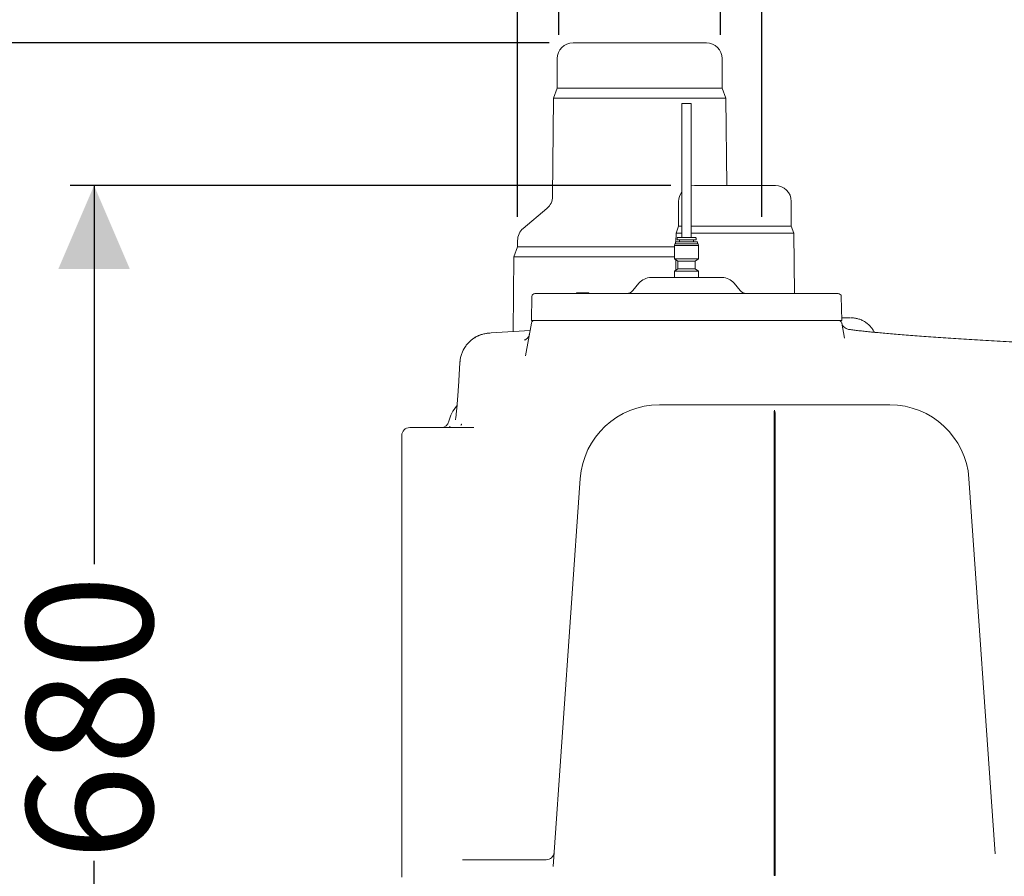
# Model space of a CAD drawing. Units: millimetres. Extents: x 1534 to 3127, y 27 to 3048.
# Drawn here: x 1849 to 2470, y 1864 to 2404 of the extents above; entities that cross this region are included whole.
import ezdxf

# ---------------------------------------------------------------- set-up
doc = ezdxf.new("R2010")
doc.units = ezdxf.units.MM
doc.header["$LTSCALE"] = 15
doc.layers.add('MAßLINIE_MAßZEICHNUNGEN', color=7, linetype='Continuous')
doc.styles.add('SLDTEXTSTYLE0', font='TXT', dxfattribs={"width": 0.7})
doc.dimstyles.new('SLDDIMSTYLE0', dxfattribs={"dimtxt": 79.375, "dimasz": 52.5, "dimexe": 0, "dimexo": 0.0625, "dimgap": 19.84375, "dimtad": 0, "dimdec": 0, "dimrnd": 1e-09, "dimzin": 12, "dimdsep": 46, "dimtxsty": 'SLDTEXTSTYLE0', "dimsah": 1, "dimcen": 0.09, "dimadec": 0, "dimazin": 3, "dimtfac": 1, "dimtdec": 0, "dimtofl": 0, "dimtmove": 0, "dimatfit": 3, "dimfxl": 0, "dimfrac": 2, "dimtolj": 1, "dimtzin": 12, "dimarcsym": 0})
doc.dimstyles.new('SLDDIMSTYLE1', dxfattribs={"dimtxt": 79.375, "dimasz": 52.5, "dimexe": 0, "dimexo": 0.0625, "dimgap": 19.84375, "dimtad": 0, "dimdec": 0, "dimrnd": 1e-09, "dimzin": 12, "dimdsep": 46, "dimtxsty": 'SLDTEXTSTYLE0', "dimsah": 1, "dimcen": 0.09, "dimadec": 0, "dimazin": 3, "dimtfac": 1, "dimtdec": 0, "dimtmove": 0, "dimatfit": 0, "dimfxl": 0, "dimfrac": 2, "dimtolj": 1, "dimtzin": 12, "dimarcsym": 0})

# ---------------------------------------------------------------- blocks, each defined once
blk = doc.blocks.new('_D_1')
at = {"layer": 'MAßLINIE_MAßZEICHNUNGEN', "color": 7}
for p, q in [((2188.94, 2394.4), (2188.94, 2744.07)), ((2290.94, 2394.4), (2290.94, 2744.07)), ((2188.94, 2729.07), (2106.19, 2729.07)), ((2290.94, 2729.07), (2380.94, 2729.07))]:
    blk.add_line(p, q, dxfattribs=at)
for points in [[(2188.94, 2729.07), (2136.44, 2751.57), (2136.44, 2706.57)], [(2290.94, 2729.07), (2343.44, 2706.57), (2343.44, 2751.57)]]:
    blk.add_solid(points, dxfattribs=at)
at = {"layer": 'MAßLINIE_MAßZEICHNUNGEN', "color": 7, "char_height": 79.375, "attachment_point": 1, "style": 'SLDTEXTSTYLE0'}
for s, insert in [('DN', (1786.64, 2831.39)), ('100', (1938.18, 2831.39)), ('OD 110', (1797.96, 2711.74))]:
    blk.add_mtext(s, dxfattribs=dict(at, insert=insert))
blk = doc.blocks.new('_D_2')
at = {"layer": 'MAßLINIE_MAßZEICHNUNGEN', "color": 7}
for p, q in [((2162.94, 2279.74), (2162.94, 2959.21)), ((2316.94, 2279.74), (2316.94, 2959.21)), ((2162.94, 2944.21), (2072.94, 2944.21)), ((2316.94, 2944.21), (2405.83, 2944.21))]:
    blk.add_line(p, q, dxfattribs=at)
for points in [[(2162.94, 2944.21), (2110.44, 2966.71), (2110.44, 2921.71)], [(2316.94, 2944.21), (2369.44, 2921.71), (2369.44, 2966.71)]]:
    blk.add_solid(points, dxfattribs=at)
at = {"layer": 'MAßLINIE_MAßZEICHNUNGEN', "color": 7, "char_height": 79.375, "attachment_point": 1, "style": 'SLDTEXTSTYLE0'}
for s, insert in [('DN 150', (2406.64, 3046.53)), ('OD', (2405.83, 2926.88)), ('160', (2555.46, 2926.88))]:
    blk.add_mtext(s, dxfattribs=dict(at, insert=insert))
blk = doc.blocks.new('_D_3')
at = {"layer": 'MAßLINIE_MAßZEICHNUNGEN', "color": 7}
for p, q in [((2644.94, 2588.4), (1563.27, 2588.4)), ((1578.27, 2588.4), (1578.27, 2150)), ((1578.27, 1619.4), (1578.27, 1963.62)), ((2295.26, 1619.4), (1563.27, 1619.4))]:
    blk.add_line(p, q, dxfattribs=at)
for points in [[(1578.27, 2588.4), (1555.77, 2535.9), (1600.77, 2535.9)], [(1578.27, 1619.4), (1600.77, 1671.9), (1555.77, 1671.9)]]:
    blk.add_solid(points, dxfattribs=at)
at = {"layer": 'MAßLINIE_MAßZEICHNUNGEN', "color": 7, "insert": (1535.77, 1963.62), "char_height": 79.375, "attachment_point": 1, "rotation": 90, "style": 'SLDTEXTSTYLE0'}
blk.add_mtext('969', dxfattribs=at)
blk = doc.blocks.new('_D_4')
at = {"layer": 'MAßLINIE_MAßZEICHNUNGEN', "color": 7}
for p, q in [((2182.94, 2389.4), (1711.63, 2389.4)), ((1726.63, 2389.4), (1726.63, 2064.98)), ((1726.63, 1619.4), (1726.63, 1902.11)), ((2135.9, 1619.4), (1711.63, 1619.4))]:
    blk.add_line(p, q, dxfattribs=at)
for points in [[(1726.63, 2389.4), (1704.13, 2336.9), (1749.13, 2336.9)], [(1726.63, 1619.4), (1749.13, 1671.9), (1704.13, 1671.9)]]:
    blk.add_solid(points, dxfattribs=at)
at = {"layer": 'MAßLINIE_MAßZEICHNUNGEN', "color": 7, "insert": (1684.14, 1902.11), "char_height": 79.375, "attachment_point": 1, "rotation": 90, "style": 'SLDTEXTSTYLE0'}
blk.add_mtext('770', dxfattribs=at)
blk = doc.blocks.new('_D_5')
at = {"layer": 'MAßLINIE_MAßZEICHNUNGEN', "color": 7}
for p, q in [((2259.44, 2299.4), (1880.99, 2299.4)), ((1895.99, 2299.4), (1895.99, 2060.76)), ((1895.99, 1619.4), (1895.99, 1873.79)), ((2135.9, 1619.4), (1880.99, 1619.4))]:
    blk.add_line(p, q, dxfattribs=at)
for points in [[(1895.99, 2299.4), (1873.49, 2246.9), (1918.49, 2246.9)], [(1895.99, 1619.4), (1918.49, 1671.9), (1873.49, 1671.9)]]:
    blk.add_solid(points, dxfattribs=at)
at = {"layer": 'MAßLINIE_MAßZEICHNUNGEN', "color": 7, "insert": (1853.49, 1873.79), "char_height": 79.375, "attachment_point": 1, "rotation": 90, "style": 'SLDTEXTSTYLE0'}
blk.add_mtext('680', dxfattribs=at)

msp = doc.modelspace()

# ---------------------------------------------------------------- linework, layer by layer
at = {"color": 7, "linetype": 'Continuous', "lineweight": 18}
for p, q in [((2281.94, 2389.4), (2197.94, 2389.4)), ((2187.94, 2379.4), (2187.94, 2360.88)), ((2291.94, 2360.88), (2291.94, 2379.4)), ((2187.94, 2360.88), (2185.58, 2354.4)), ((2187.94, 2360.88), (2291.94, 2360.88)), ((2294.3, 2354.4), (2291.94, 2360.88)), ((2185.58, 2354.4), (2185.04, 2292.52)), ((2185.58, 2354.4), (2294.3, 2354.4)), ((2294.78, 2299.4), (2294.3, 2354.4)), ((2266.44, 2351.2), (2266.44, 2266.6)), ((2266.44, 2351.2), (2272.44, 2351.2)), ((2272.44, 2266.6), (2272.44, 2351.2)), ((2274.44, 2299.4), (2325.44, 2299.4)), ((2181.47, 2284.95), (2166.51, 2272.4)), ((2264.44, 2289.4), (2264.44, 2273.85)), ((2335.44, 2273.85), (2335.44, 2289.4)), ((2264.44, 2273.85), (2262.82, 2269.4)), ((2264.44, 2273.85), (2266.44, 2273.85)), ((2272.44, 2273.85), (2335.44, 2273.85)), ((2337.06, 2269.4), (2335.44, 2273.85)), ((2262.82, 2269.4), (2262.77, 2263.91)), ((2262.82, 2269.4), (2266.44, 2269.4)), ((2263.44, 2266.3), (2263.44, 2265.17)), ((2272.44, 2269.4), (2337.06, 2269.4)), ((2275.44, 2266.3), (2275.44, 2265.17)), ((2337.39, 2231.4), (2337.06, 2269.4)), ((2162.94, 2260.76), (2160.63, 2254.4)), ((2162.94, 2264.74), (2162.94, 2260.76)), ((2162.94, 2260.76), (2261.88, 2260.76)), ((2262.07, 2262.57), (2261.88, 2261.62)), ((2261.88, 2261.62), (2277, 2261.62)), ((2261.88, 2253.18), (2261.88, 2261.62)), ((2262.07, 2262.57), (2276.82, 2262.57)), ((2262.44, 2262.57), (2262.44, 2263.61)), ((2262.74, 2263.91), (2271.51, 2263.91)), ((2275.44, 2265.17), (2263.44, 2265.17)), ((2265, 2264.97), (2265, 2263.91)), ((2273.88, 2264.97), (2273.88, 2263.91)), ((2276.44, 2262.57), (2276.44, 2263.61)), ((2276.82, 2262.57), (2277, 2261.62)), ((2277, 2253.18), (2277, 2261.62)), ((2160.63, 2254.4), (2160.22, 2207.35)), ((2160.63, 2254.4), (2261.88, 2254.4)), ((2261.88, 2253.18), (2277, 2253.18)), ((2263.93, 2251.8), (2261.88, 2253.18)), ((2274.95, 2251.8), (2277, 2253.18)), ((2263.93, 2246.91), (2261.88, 2245.53)), ((2262.67, 2252.64), (2262.62, 2246.02)), ((2263.93, 2251.8), (2274.95, 2251.8)), ((2263.93, 2246.91), (2263.93, 2251.8)), ((2263.93, 2246.91), (2274.95, 2246.91)), ((2274.95, 2246.91), (2274.95, 2251.8)), ((2274.95, 2246.91), (2277, 2245.53)), ((2247.1, 2241.4), (2265.59, 2241.4)), ((2261.88, 2245.53), (2277, 2245.53)), ((2261.88, 2241.4), (2261.88, 2245.53)), ((2273.29, 2241.4), (2291.78, 2241.4)), ((2277, 2241.4), (2277, 2245.53)), ((2239.44, 2237.83), (2235.55, 2233.19)), ((2303.33, 2233.19), (2299.44, 2237.83)), ((2171.64, 2214.4), (2171.91, 2229.44)), ((2173.91, 2231.4), (2181.94, 2231.4)), ((2181.94, 2231.4), (2356.94, 2231.4)), ((2199.98, 2231.7), (2199.98, 2231.4)), ((2199.98, 2231.7), (2200.79, 2231.7)), ((2200.79, 2231.7), (2200.79, 2231.4)), ((2200.79, 2231.7), (2200.83, 2231.7)), ((2200.83, 2231.7), (2200.88, 2231.7)), ((2200.88, 2231.7), (2202.14, 2231.7)), ((2200.88, 2231.7), (2200.88, 2231.4)), ((2202.14, 2231.7), (2202.14, 2231.4)), ((2202.14, 2231.7), (2206.88, 2231.7)), ((2206.88, 2231.7), (2206.88, 2231.4)), ((2206.88, 2231.7), (2206.94, 2231.7)), ((2206.94, 2231.4), (2206.94, 2231.7)), ((2206.94, 2231.7), (2207.78, 2231.7)), ((2207.78, 2231.7), (2207.78, 2231.4)), ((2356.94, 2231.4), (2364.97, 2231.4)), ((2366.97, 2229.44), (2367.24, 2214.4)), ((2368.87, 2216.03), (2367.21, 2215.99)), ((2168.01, 2192.12), (2171.65, 2212.75)), ((2181.94, 2214.4), (2171.64, 2214.4)), ((2356.94, 2214.4), (2181.94, 2214.4)), ((2367.24, 2214.4), (2356.94, 2214.4)), ((2367.23, 2212.75), (2368.92, 2203.17)), ((2170.82, 2208.02), (2146.34, 2206.47)), ((2126.59, 2187.83), (2125.65, 2172.55)), ((2252.32, 2161.18), (2397.56, 2161.18)), ((2324.64, 1864.4), (2324.64, 2156.18)), ((2324.94, 1864.4), (2324.94, 2157.88)), ((2325.24, 1864.4), (2325.24, 2156.18)), ((2120.23, 2147.8), (2120.22, 2146.88)), ((2089.94, 2100.02), (2089.94, 2141.88)), ((2135.43, 2146.88), (2094.94, 2146.88)), ((2123.71, 2146.88), (2124.25, 2146.91)), ((2185.34, 1870.12), (2202.44, 2114.66)), ((2447.44, 2114.66), (2463.97, 1878.23)), ((2089.94, 1865.45), (2089.94, 2100.02)), ((2128.2, 1874.4), (2132.63, 1874.4)), ((2132.63, 1874.4), (2180.98, 1874.4)), ((2089.94, 1863.36), (2089.94, 1865.45)), ((2324.64, 1864.4), (2325.24, 1864.4))]:
    msp.add_line(p, q, dxfattribs=at)
at = {"color": 7, "linetype": 'Continuous', "lineweight": 18, "flags": 128}
msp.add_lwpolyline([(2274.44, 2299.4), (2272.49, 2299.21), (2272.44, 2299.2)], dxfattribs=at)
at = {"color": 7, "linetype": 'Continuous', "lineweight": 18}
for centre, radius, start, end in [((2197.94, 2379.4), 10, 90, 180), ((2281.94, 2379.4), 10, 0, 90), ((2325.44, 2289.4), 10, 0, 90), ((2175.04, 2292.61), 10, 310, 359.5), ((2274.44, 2289.4), 10, 143.1301, 180), ((2172.94, 2264.74), 10, 130, 180), ((2263.74, 2266.3), 0.3, 90, 180), ((2275.14, 2266.3), 0.3, 0, 90), ((2262.74, 2263.61), 0.3, 90, 180), ((2264.8, 2264.97), 0.2, 0, 90), ((2274.08, 2264.97), 0.2, 90, 180), ((2276.14, 2263.61), 0.3, 0, 90), ((2247.1, 2231.4), 10, 90, 140), ((2291.78, 2231.4), 10, 40, 90), ((2173.91, 2229.4), 2, 90, 179), ((2231.72, 2236.4), 5, 270, 320), ((2307.16, 2236.4), 5, 220, 270), ((2364.97, 2229.4), 2, 1, 90), ((2173.62, 2212.4), 2, 90, 170), ((2365.26, 2212.4), 2, 10, 90), ((2372.14, 2213.7), 5, 190.69092, 262.30749), ((2139.24, 2146.79), 20, 136.9055, 168.27066), ((2252.32, 2111.18), 50, 90, 176), ((2397.56, 2111.18), 50, 4, 90), ((2329.64, 2156.18), 5, 160.05156, 180), ((2320.24, 2156.18), 5, 0, 19.94844), ((2114.77, 2151.88), 5, 269.9896, 348.25912), ((2094.94, 2141.88), 5, 90, 180), ((2180.98, 1879.4), 5, 270, 356)]:
    msp.add_arc(centre, radius, start, end, dxfattribs=at)
for points, knots in [([(2267.68, 2266.6), (2266.99, 2266.6), (2265.62, 2266.6), (2264.28, 2266.6), (2263.66, 2266.6), (2263.79, 2266.6), (2263.81, 2266.6)], [0, 0, 0, 0, 0.312621, 0.625242, 0.937863, 1, 1, 1, 1]), ([(2275.07, 2266.6), (2275.04, 2266.6), (2274.98, 2266.6), (2273.87, 2266.6), (2272.1, 2266.6), (2269.89, 2266.6), (2268.41, 2266.6), (2267.68, 2266.6)], [0, 0, 0, 0, 0.1668797, 0.3751596, 0.58344, 0.7917196, 1, 1, 1, 1]), ([(2271.51, 2263.91), (2272.32, 2263.91), (2273.93, 2263.91), (2275.51, 2263.91), (2276.24, 2263.91), (2276.08, 2263.91), (2276.06, 2263.91)], [0, 0, 0, 0, 0.312621, 0.625243, 0.937864, 1, 1, 1, 1]), ([(2266.88, 2241.38), (2266.73, 2241.38), (2266.41, 2241.38), (2265.94, 2241.4), (2265.71, 2241.4), (2265.59, 2241.4)], [0, 0, 0, 0, 0.2783521, 0.6048182, 1, 1, 1, 1]), ([(2272, 2241.38), (2271.33, 2241.39), (2269.63, 2241.39), (2267.92, 2241.39), (2266.88, 2241.38)], [0, 0, 0, 0, 0.390877, 1, 1, 1, 1]), ([(2273.29, 2241.4), (2273.18, 2241.4), (2272.96, 2241.4), (2272.53, 2241.38), (2272.19, 2241.38), (2272.03, 2241.38), (2272, 2241.38)], [0, 0, 0, 0, 0.369379, 0.686052, 0.949223, 1, 1, 1, 1]), ([(2372.64, 2216.06), (2372.34, 2216.06), (2372.04, 2216.06), (2371.42, 2216.05), (2371.11, 2216.05), (2370.16, 2216.04), (2369.52, 2216.04), (2368.87, 2216.03)], [0, 0, 0, 0, 0.25, 0.25, 0.5, 0.5, 1, 1, 1, 1]), ([(2387.78, 2206.9), (2387.7, 2207.07), (2387.34, 2207.89), (2386.4, 2209.31), (2384.94, 2211.09), (2383.18, 2212.66), (2381.24, 2213.94), (2379.17, 2214.93), (2376.99, 2215.61), (2374.91, 2216), (2373.56, 2216.03), (2372.95, 2216.04)], [0, 0, 0, 0, 0.03067, 0.150744, 0.282086, 0.411351, 0.537639, 0.661023, 0.784542, 0.903846, 1, 1, 1, 1]), ([(2144.7, 2206.35), (2143.44, 2206.25), (2142.21, 2206.04), (2140.42, 2205.55), (2139.82, 2205.36), (2138.66, 2204.92), (2138.09, 2204.67), (2136.44, 2203.86), (2135.4, 2203.22), (2133.45, 2201.76), (2132.57, 2200.95), (2130.97, 2199.2), (2130.25, 2198.26), (2128.99, 2196.25), (2128.46, 2195.2), (2127.58, 2193.02), (2127.24, 2191.89), (2126.87, 2190.17), (2126.78, 2189.59), (2126.67, 2188.71), (2126.64, 2188.42), (2126.61, 2187.98), (2126.6, 2187.83), (2126.58, 2187.54), (2126.58, 2187.39), (2126.57, 2187.24)], [0, 0, 0, 0, 0.125, 0.125, 0.1875, 0.1875, 0.25, 0.25, 0.375, 0.375, 0.5, 0.5, 0.625, 0.625, 0.75, 0.75, 0.875, 0.875, 0.9375, 0.9375, 0.96875, 0.96875, 0.984375, 0.984375, 1, 1, 1, 1]), ([(2144.53, 2206.31), (2144.36, 2206.31), (2143.41, 2206.27), (2141.7, 2205.93), (2139.43, 2205.28), (2137.28, 2204.33), (2135.25, 2203.15), (2133.39, 2201.73), (2131.7, 2200.09), (2130.21, 2198.25), (2128.94, 2196.23), (2127.92, 2194.04), (2127.17, 2191.73), (2126.72, 2189.64), (2126.65, 2188.32), (2126.62, 2187.82)], [0, 0, 0, 0, 0.016901, 0.0970752, 0.1778818, 0.2600833, 0.3407673, 0.4235094, 0.5067932, 0.5914627, 0.6778039, 0.7653648, 0.8545152, 0.9451676, 1, 1, 1, 1]), ([(2170.32, 2205.46), (2170.28, 2205.27), (2170.18, 2204.74), (2169.77, 2203.99), (2169.22, 2203.25), (2168.62, 2202.7), (2168.06, 2202.34), (2167.61, 2202.12), (2167.32, 2202.01), (2167.19, 2201.97), (2167.21, 2201.97), (2167.21, 2201.97)], [0, 0, 0, 0, 0.0860416, 0.2413753, 0.3828536, 0.5106516, 0.6232592, 0.7234466, 0.8241855, 0.9384726, 1, 1, 1, 1]), ([(2487.53, 2200.15), (2485.79, 2200.24), (2481.41, 2200.48), (2474.6, 2200.87), (2467.09, 2201.3), (2459.79, 2201.73), (2452.72, 2202.15), (2445.87, 2202.57), (2439.22, 2202.99), (2432.77, 2203.41), (2426.52, 2203.83), (2420.5, 2204.25), (2414.74, 2204.66), (2409.26, 2205.07), (2404.07, 2205.48), (2399.13, 2205.88), (2394.47, 2206.28), (2390.09, 2206.68), (2386.01, 2207.07), (2382.23, 2207.45), (2378.75, 2207.83), (2375.6, 2208.2), (2373.16, 2208.51), (2371.91, 2208.69), (2371.48, 2208.75)], [0, 0, 0, 0, 0.032005, 0.080004, 0.128018, 0.175888, 0.223493, 0.270829, 0.318224, 0.365903, 0.41373, 0.461574, 0.509264, 0.556669, 0.603663, 0.650679, 0.697818, 0.7447, 0.791377, 0.83789, 0.884262, 0.930496, 0.976239, 1, 1, 1, 1]), ([(2126.67, 2188.55), (2126.66, 2188.5), (2126.62, 2188.29), (2126.6, 2188.05), (2126.59, 2187.85), (2126.59, 2187.83)], [0, 0, 0, 0, 0.180469, 0.908551, 1, 1, 1, 1]), ([(2125.65, 2172.56), (2125.6, 2171.74), (2125.49, 2169.96), (2125.31, 2167.3), (2125.11, 2164.61), (2124.91, 2162.08), (2124.71, 2159.74), (2124.52, 2157.62), (2124.33, 2155.77), (2124.16, 2154.28), (2124.02, 2153.14), (2123.91, 2152.34), (2123.84, 2151.9), (2123.81, 2151.72), (2123.81, 2151.76), (2123.82, 2151.76)], [0, 0, 0, 0, 0.079122, 0.173374, 0.268271, 0.361708, 0.454758, 0.548088, 0.63906, 0.727415, 0.805443, 0.876052, 0.93902, 0.994778, 1, 1, 1, 1]), ([(2127.7, 2149), (2127.7, 2149.01), (2127.71, 2149.04), (2127.63, 2148.88), (2127.51, 2148.65), (2127.32, 2148.44), (2127.27, 2148.38)], [0, 0, 0, 0, 0.15512, 0.552534, 0.889531, 1, 1, 1, 1])]:
    msp.add_open_spline(points, degree=3, knots=knots, dxfattribs=at)
msp.add_open_spline([(2146.34, 2206.47), (2145.79, 2206.43), (2145.24, 2206.39), (2144.7, 2206.35)], degree=3, dxfattribs=at)

# ---------------------------------------------------------------- dimensions: what is measured, and where the dimension line sits
at = {"layer": 'MAßLINIE_MAßZEICHNUNGEN', "color": 7}
for base, p1, p2, text, picture, middle in [((2162.94, 2944.21), (2316.94, 2264.74), (2162.94, 2264.74), 'DN 150\\POD <>', '_D_2', (2564.5, 2944.21)), ((2290.94, 2729.07), (2188.94, 2379.4), (2290.94, 2379.4), 'DN <>\\POD 110', '_D_1', (1946.42, 2729.07))]:
    dim = msp.add_linear_dim(base=base, p1=p1, p2=p2, text=text, dimstyle='SLDDIMSTYLE1', dxfattribs=at)
    dim.commit()
    dim.dimension.update_dxf_attribs({"geometry": picture, "text_midpoint": middle, "dimtype": 160})
for base, p1, p2, picture, middle in [((1578.27, 1619.4), (2659.94, 2588.4), (2310.26, 1619.4), '_D_3', (1578.27, 2056.81)), ((1726.63, 2389.4), (2150.9, 1619.4), (2197.94, 2389.4), '_D_4', (1726.63, 1983.55)), ((1895.99, 1619.4), (2274.44, 2299.4), (2150.9, 1619.4), '_D_5', (1895.99, 1967.27))]:
    dim = msp.add_linear_dim(base=base, p1=p1, p2=p2, angle=90, dimstyle='SLDDIMSTYLE0', dxfattribs=at)
    dim.commit()
    dim.dimension.update_dxf_attribs({"geometry": picture, "text_midpoint": middle, "dimtype": 160})

doc.saveas('drawing.dxf')
